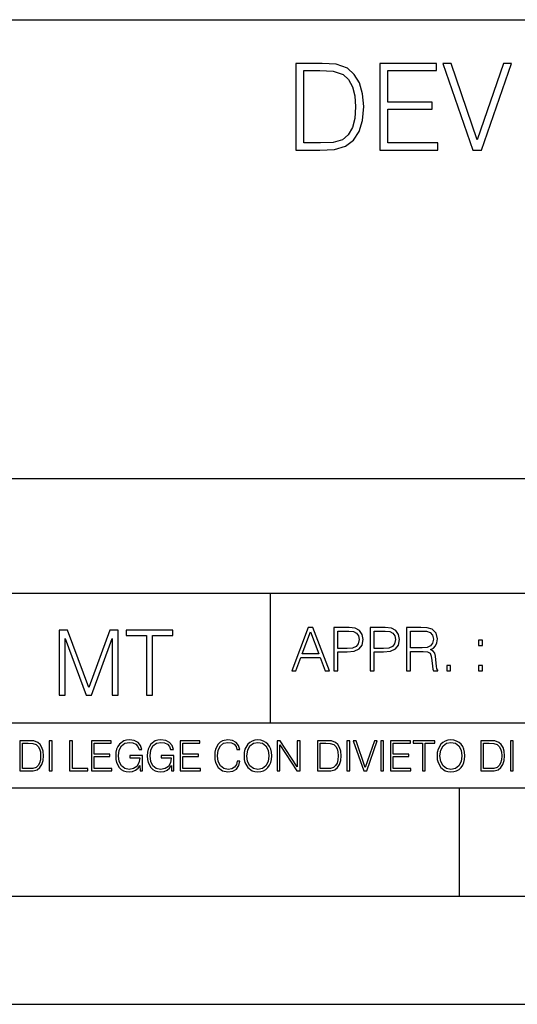
# Model space of a CAD drawing. Extents: x 0 to 420, y 0 to 297.
# Drawn here: x 293 to 316, y 0 to 46 of the extents above; entities that cross this region are included whole.
import ezdxf

# ---------------------------------------------------------------- set-up
doc = ezdxf.new("R2010")
doc.units = 0
doc.layers.get('0').update_dxf_attribs({"linetype": 'CONTINUOUS'})

msp = doc.modelspace()

# ---------------------------------------------------------------- linework, layer by layer
at = {"color": 7}
for p, q in [((234.999802, 45.500252), (410, 45.500252)), ((254.999802, 24.300249), (410, 24.300249)), ((234.999802, 19.00025), (329.999786, 19.00025)), ((304.999786, 13.00025), (304.999786, 19.00025)), ((234.999802, 13.00025), (410, 13.00025)), ((25.000401, 9.99976), (410, 9.99976)), ((234.999802, 10.00025), (410, 10.00025)), ((313.75, 4.99976), (313.75, 9.99976)), ((267.5, 4.99976), (415, 4.99976)), ((0, 0), (420, 0)), ((0, 0), (420, 0))]:
    msp.add_line(p, q, dxfattribs=at)
for points in [[(307.121857, 43.476524), (306.181671, 43.476524), (306.181671, 39.476524), (307.283203, 39.476524), (307.961914, 39.504341), (308.479309, 39.648987), (308.835358, 39.927151), (309.102386, 40.327705), (309.263733, 40.845093), (309.319366, 41.484871), (309.263733, 42.080139), (309.11908, 42.575272), (308.879852, 42.970264), (308.562744, 43.259556), (308.034241, 43.443146), (307.39447, 43.476524)], [(310.059265, 39.476524), (312.746338, 39.476524), (312.746338, 39.804756), (310.426453, 39.804756), (310.426453, 41.368042), (312.484863, 41.368042), (312.484863, 41.696274), (310.426453, 41.696274), (310.426453, 43.148293), (312.679565, 43.148293), (312.679565, 43.476524), (310.059265, 43.476524)], [(314.365265, 39.476524), (314.760254, 39.476524), (316.145508, 43.476524), (315.772766, 43.476524), (314.565521, 39.94384), (313.358307, 43.476524), (312.974426, 43.476524)], [(306.548828, 39.804756), (306.548828, 43.148293), (307.283203, 43.148293), (307.895142, 43.120476), (308.362457, 42.970264), (308.612823, 42.731045), (308.790833, 42.402809), (308.9021, 41.985565), (308.94104, 41.473743), (308.9021, 40.939667), (308.790833, 40.511295), (308.601685, 40.18306), (308.334656, 39.954967), (307.900726, 39.827011), (307.322144, 39.804756)], [(305.98587, 15.412767), (306.177826, 15.412767), (306.405914, 16.024729), (307.307159, 16.024729), (307.532471, 15.412767), (307.724396, 15.412767), (306.965027, 17.412767), (306.74527, 17.412767)], [(307.935822, 15.412767), (308.119385, 15.412767), (308.119385, 16.28064), (308.544983, 16.28064), (308.870453, 16.314018), (309.104095, 16.419722), (309.243195, 16.597746), (309.290466, 16.850876), (309.248749, 17.095661), (309.123566, 17.270905), (308.920502, 17.376606), (308.634003, 17.412767), (307.935822, 17.412767)], [(309.615906, 15.412767), (309.7995, 15.412767), (309.7995, 16.28064), (310.225098, 16.28064), (310.550537, 16.314018), (310.78421, 16.419722), (310.923279, 16.597746), (310.970581, 16.850876), (310.928864, 17.095661), (310.80368, 17.270905), (310.600616, 17.376606), (310.314117, 17.412767), (309.615906, 17.412767)], [(311.296021, 15.412767), (311.479614, 15.412767), (311.479614, 16.308456), (312.063751, 16.308456), (312.261261, 16.288984), (312.380859, 16.222225), (312.442078, 16.091488), (312.472656, 15.882865), (312.494934, 15.618608), (312.511597, 15.493435), (312.539429, 15.412767), (312.742493, 15.412767), (312.742493, 15.440584), (312.700775, 15.504561), (312.678497, 15.624172), (312.653473, 15.924589), (312.634003, 16.094269), (312.597839, 16.225006), (312.525513, 16.322365), (312.403137, 16.389124), (312.539429, 16.461447), (312.642334, 16.567148), (312.703552, 16.709013), (312.7258, 16.881474), (312.661804, 17.148512), (312.481018, 17.3321), (312.247345, 17.401642), (311.963623, 17.412767), (311.296021, 17.412767)], [(295.225281, 14.285647), (295.500671, 14.285647), (295.500671, 16.901781), (296.47702, 14.285647), (296.731537, 14.285647), (297.687042, 16.901781), (297.687042, 14.285647), (297.962433, 14.285647), (297.962433, 17.285646), (297.574371, 17.285646), (296.602203, 14.644479), (295.613312, 17.285646), (295.225281, 17.285646)], [(299.268402, 14.285647), (299.543793, 14.285647), (299.543793, 17.039473), (300.478424, 17.039473), (300.478424, 17.285646), (298.333771, 17.285646), (298.333771, 17.039473), (299.268402, 17.039473)], [(306.467102, 16.188845), (306.85376, 17.218052), (307.243195, 16.188845)], [(308.119385, 16.444756), (308.119385, 17.24865), (308.625641, 17.24865), (308.837067, 17.223616), (308.984497, 17.151293), (309.070709, 17.0289), (309.101318, 16.853657), (309.065155, 16.661724), (308.965027, 16.536551), (308.792542, 16.464228), (308.54776, 16.444756)], [(309.7995, 16.444756), (309.7995, 17.24865), (310.305756, 17.24865), (310.517181, 17.223616), (310.664612, 17.151293), (310.750824, 17.0289), (310.781433, 16.853657), (310.74527, 16.661724), (310.645142, 16.536551), (310.472656, 16.464228), (310.227875, 16.444756)], [(311.479614, 16.472572), (311.479614, 17.24865), (311.999786, 17.24865), (312.216766, 17.237524), (312.386444, 17.17911), (312.494934, 17.051155), (312.536652, 16.87591), (312.503265, 16.689541), (312.408691, 16.564367), (312.244568, 16.492044), (312.010925, 16.472572)], [(314.620087, 16.581057), (314.80368, 16.581057), (314.80368, 16.828623), (314.620087, 16.828623)], [(313.151398, 15.412767), (313.334961, 15.412767), (313.334961, 15.660334), (313.151398, 15.660334)], [(314.620087, 15.412767), (314.80368, 15.412767), (314.80368, 15.660334), (314.620087, 15.660334)], [(293.734528, 12.181828), (293.405457, 12.181828), (293.405457, 10.781829), (293.790985, 10.781829), (294.028534, 10.791565), (294.209625, 10.842191), (294.334259, 10.939548), (294.427704, 11.079742), (294.484192, 11.260827), (294.503662, 11.48475), (294.484192, 11.693094), (294.433563, 11.866391), (294.349823, 12.004639), (294.238831, 12.10589), (294.053864, 12.170146), (293.829926, 12.181828)], [(293.533966, 10.89671), (293.533966, 12.066947), (293.790985, 12.066947), (294.005188, 12.057211), (294.168732, 12.004639), (294.256348, 11.920911), (294.318665, 11.806029), (294.357605, 11.659993), (294.371246, 11.480855), (294.357605, 11.293929), (294.318665, 11.143998), (294.252472, 11.029117), (294.158997, 10.949284), (294.007141, 10.904499), (293.804626, 10.89671)], [(294.772369, 10.781829), (294.900879, 10.781829), (294.900879, 12.181828), (294.772369, 12.181828)], [(295.710876, 10.781829), (296.557892, 10.781829), (296.557892, 10.89671), (295.839386, 10.89671), (295.839386, 12.181828), (295.710876, 12.181828)], [(296.723389, 10.781829), (297.663879, 10.781829), (297.663879, 10.89671), (296.851898, 10.89671), (296.851898, 11.443859), (297.572357, 11.443859), (297.572357, 11.558742), (296.851898, 11.558742), (296.851898, 12.066947), (297.640503, 12.066947), (297.640503, 12.181828), (296.723389, 12.181828)], [(298.972351, 10.781829), (299.075562, 10.781829), (299.075562, 11.500327), (298.491394, 11.500327), (298.491394, 11.385445), (298.952881, 11.385445), (298.952881, 11.379603), (298.919769, 11.157629), (298.822418, 10.994068), (298.66861, 10.892817), (298.464142, 10.857768), (298.261658, 10.900605), (298.107819, 11.025223), (298.008514, 11.223831), (297.975403, 11.486697), (298.008514, 11.751509), (298.107819, 11.944277), (298.265533, 12.063053), (298.479736, 12.103943), (298.64328, 12.080577), (298.777649, 12.014374), (298.873047, 11.911175), (298.925629, 11.774875), (299.058044, 11.774875), (298.995728, 11.959854), (298.875, 12.100049), (298.699768, 12.187671), (298.477783, 12.218824), (298.339539, 12.205194), (298.214905, 12.168199), (298.016296, 12.02411), (297.942322, 11.918963), (297.887787, 11.794346), (297.852753, 11.64831), (297.843018, 11.48475), (297.852753, 11.319242), (297.885834, 11.173205), (298.010468, 10.939548), (298.100037, 10.853873), (298.209076, 10.793511), (298.331726, 10.756516), (298.470001, 10.742886), (298.627716, 10.764304), (298.765961, 10.818825), (298.876953, 10.908394), (298.95874, 11.029117)], [(300.430786, 10.781829), (300.533966, 10.781829), (300.533966, 11.500327), (299.949829, 11.500327), (299.949829, 11.385445), (300.411316, 11.385445), (300.411316, 11.379603), (300.378204, 11.157629), (300.280853, 10.994068), (300.127014, 10.892817), (299.922577, 10.857768), (299.720062, 10.900605), (299.566223, 11.025223), (299.466919, 11.223831), (299.433838, 11.486697), (299.466919, 11.751509), (299.566223, 11.944277), (299.723969, 12.063053), (299.938141, 12.103943), (300.101715, 12.080577), (300.236053, 12.014374), (300.331482, 11.911175), (300.384033, 11.774875), (300.516449, 11.774875), (300.454132, 11.959854), (300.333405, 12.100049), (300.158173, 12.187671), (299.936188, 12.218824), (299.797943, 12.205194), (299.67334, 12.168199), (299.474731, 12.02411), (299.400726, 11.918963), (299.346222, 11.794346), (299.311157, 11.64831), (299.301422, 11.48475), (299.311157, 11.319242), (299.344269, 11.173205), (299.468872, 10.939548), (299.558441, 10.853873), (299.66748, 10.793511), (299.790161, 10.756516), (299.928406, 10.742886), (300.086121, 10.764304), (300.224365, 10.818825), (300.335358, 10.908394), (300.417145, 11.029117)], [(300.818268, 10.781829), (301.758728, 10.781829), (301.758728, 10.89671), (300.946777, 10.89671), (300.946777, 11.443859), (301.667206, 11.443859), (301.667206, 11.558742), (300.946777, 11.558742), (300.946777, 12.066947), (301.735352, 12.066947), (301.735352, 12.181828), (300.818268, 12.181828)], [(303.464417, 11.239408), (303.425476, 11.077795), (303.33786, 10.957072), (303.207397, 10.88308), (303.039948, 10.857768), (302.837463, 10.898658), (302.685577, 11.019381), (302.588196, 11.21799), (302.555115, 11.486697), (302.588196, 11.751509), (302.683624, 11.944277), (302.833557, 12.063053), (303.036072, 12.103943), (303.19574, 12.080577), (303.322296, 12.014374), (303.409912, 11.909228), (303.450806, 11.772927), (303.577362, 11.772927), (303.53064, 11.955959), (303.419647, 12.096154), (303.252197, 12.185723), (303.036072, 12.218824), (302.782928, 12.168199), (302.677795, 12.107838), (302.588196, 12.02411), (302.465546, 11.794346), (302.432434, 11.64831), (302.422699, 11.48475), (302.432434, 11.317295), (302.465546, 11.171259), (302.586273, 10.937601), (302.779022, 10.791565), (303.032166, 10.742886), (303.256073, 10.777935), (303.427429, 10.873344), (303.540375, 11.029117), (303.591003, 11.239408)], [(303.777924, 11.480855), (303.787659, 11.315348), (303.822693, 11.171259), (303.951233, 10.939548), (304.153717, 10.793511), (304.27832, 10.756516), (304.418518, 10.742886), (304.556763, 10.756516), (304.681396, 10.793511), (304.792389, 10.853873), (304.885864, 10.939548), (304.959839, 11.044694), (305.014343, 11.171259), (305.047455, 11.315348), (305.061096, 11.480855), (305.049408, 11.644416), (305.014343, 11.788505), (304.959839, 11.91507), (304.885864, 12.022162), (304.792389, 12.10589), (304.681396, 12.166252), (304.556763, 12.205194), (304.418518, 12.218824), (304.27832, 12.205194), (304.153717, 12.166252), (304.044678, 12.10589), (303.951233, 12.022162), (303.822693, 11.788505), (303.787659, 11.642468)], [(303.910339, 11.480855), (303.947327, 11.741774), (304.050537, 11.938436), (304.212128, 12.061106), (304.418518, 12.103943), (304.626892, 12.061106), (304.78656, 11.938436), (304.891693, 11.74372), (304.92868, 11.480855), (304.891693, 11.216043), (304.78656, 11.021328), (304.626892, 10.898658), (304.418518, 10.857768), (304.210205, 10.898658), (304.050537, 11.021328), (303.945374, 11.216043)], [(305.312256, 10.781829), (305.440796, 10.781829), (305.440796, 11.98322), (306.227417, 10.781829), (306.369568, 10.781829), (306.369568, 12.181828), (306.241058, 12.181828), (306.241058, 10.980438), (305.454407, 12.181828), (305.312256, 12.181828)], [(307.498932, 12.181828), (307.169861, 12.181828), (307.169861, 10.781829), (307.555389, 10.781829), (307.792938, 10.791565), (307.97403, 10.842191), (308.098633, 10.939548), (308.192108, 11.079742), (308.248566, 11.260827), (308.268066, 11.48475), (308.248566, 11.693094), (308.197937, 11.866391), (308.114227, 12.004639), (308.003235, 12.10589), (307.818237, 12.170146), (307.59433, 12.181828)], [(307.29837, 10.89671), (307.29837, 12.066947), (307.555389, 12.066947), (307.769592, 12.057211), (307.933136, 12.004639), (308.020752, 11.920911), (308.083069, 11.806029), (308.122009, 11.659993), (308.135651, 11.480855), (308.122009, 11.293929), (308.083069, 11.143998), (308.016876, 11.029117), (307.923401, 10.949284), (307.771515, 10.904499), (307.569031, 10.89671)], [(308.536743, 10.781829), (308.665283, 10.781829), (308.665283, 12.181828), (308.536743, 12.181828)], [(309.317566, 10.781829), (309.455811, 10.781829), (309.940643, 12.181828), (309.810181, 12.181828), (309.387665, 10.94539), (308.965118, 12.181828), (308.83078, 12.181828)], [(310.104187, 10.781829), (310.232727, 10.781829), (310.232727, 12.181828), (310.104187, 12.181828)], [(310.555939, 10.781829), (311.496399, 10.781829), (311.496399, 10.89671), (310.684448, 10.89671), (310.684448, 11.443859), (311.404907, 11.443859), (311.404907, 11.558742), (310.684448, 11.558742), (310.684448, 12.066947), (311.473053, 12.066947), (311.473053, 12.181828), (310.555939, 12.181828)], [(312.03186, 10.781829), (312.1604, 10.781829), (312.1604, 12.066947), (312.596558, 12.066947), (312.596558, 12.181828), (311.595703, 12.181828), (311.595703, 12.066947), (312.03186, 12.066947)], [(312.709473, 11.480855), (312.719238, 11.315348), (312.754272, 11.171259), (312.882782, 10.939548), (313.085266, 10.793511), (313.2099, 10.756516), (313.350098, 10.742886), (313.488342, 10.756516), (313.612976, 10.793511), (313.723938, 10.853873), (313.817413, 10.939548), (313.891418, 11.044694), (313.945923, 11.171259), (313.979034, 11.315348), (313.992645, 11.480855), (313.980957, 11.644416), (313.945923, 11.788505), (313.891418, 11.91507), (313.817413, 12.022162), (313.723938, 12.10589), (313.612976, 12.166252), (313.488342, 12.205194), (313.350098, 12.218824), (313.2099, 12.205194), (313.085266, 12.166252), (312.976257, 12.10589), (312.882782, 12.022162), (312.754272, 11.788505), (312.719238, 11.642468)], [(312.841888, 11.480855), (312.878876, 11.741774), (312.982086, 11.938436), (313.143707, 12.061106), (313.350098, 12.103943), (313.558441, 12.061106), (313.718109, 11.938436), (313.823242, 11.74372), (313.86026, 11.480855), (313.823242, 11.216043), (313.718109, 11.021328), (313.558441, 10.898658), (313.350098, 10.857768), (313.141754, 10.898658), (312.982086, 11.021328), (312.876953, 11.216043)], [(315.059692, 12.181828), (314.730621, 12.181828), (314.730621, 10.781829), (315.11615, 10.781829), (315.353699, 10.791565), (315.53479, 10.842191), (315.659424, 10.939548), (315.752869, 11.079742), (315.809326, 11.260827), (315.828827, 11.48475), (315.809326, 11.693094), (315.758728, 11.866391), (315.674988, 12.004639), (315.563995, 12.10589), (315.379028, 12.170146), (315.15509, 12.181828)], [(314.859131, 10.89671), (314.859131, 12.066947), (315.11615, 12.066947), (315.330353, 12.057211), (315.493896, 12.004639), (315.581543, 11.920911), (315.643829, 11.806029), (315.68277, 11.659993), (315.696411, 11.480855), (315.68277, 11.293929), (315.643829, 11.143998), (315.577637, 11.029117), (315.484161, 10.949284), (315.332275, 10.904499), (315.129791, 10.89671)], [(316.097534, 10.781829), (316.226044, 10.781829), (316.226044, 12.181828), (316.097534, 12.181828)]]:
    msp.add_lwpolyline(points, close=True, dxfattribs=at)

doc.saveas('drawing.dxf')
